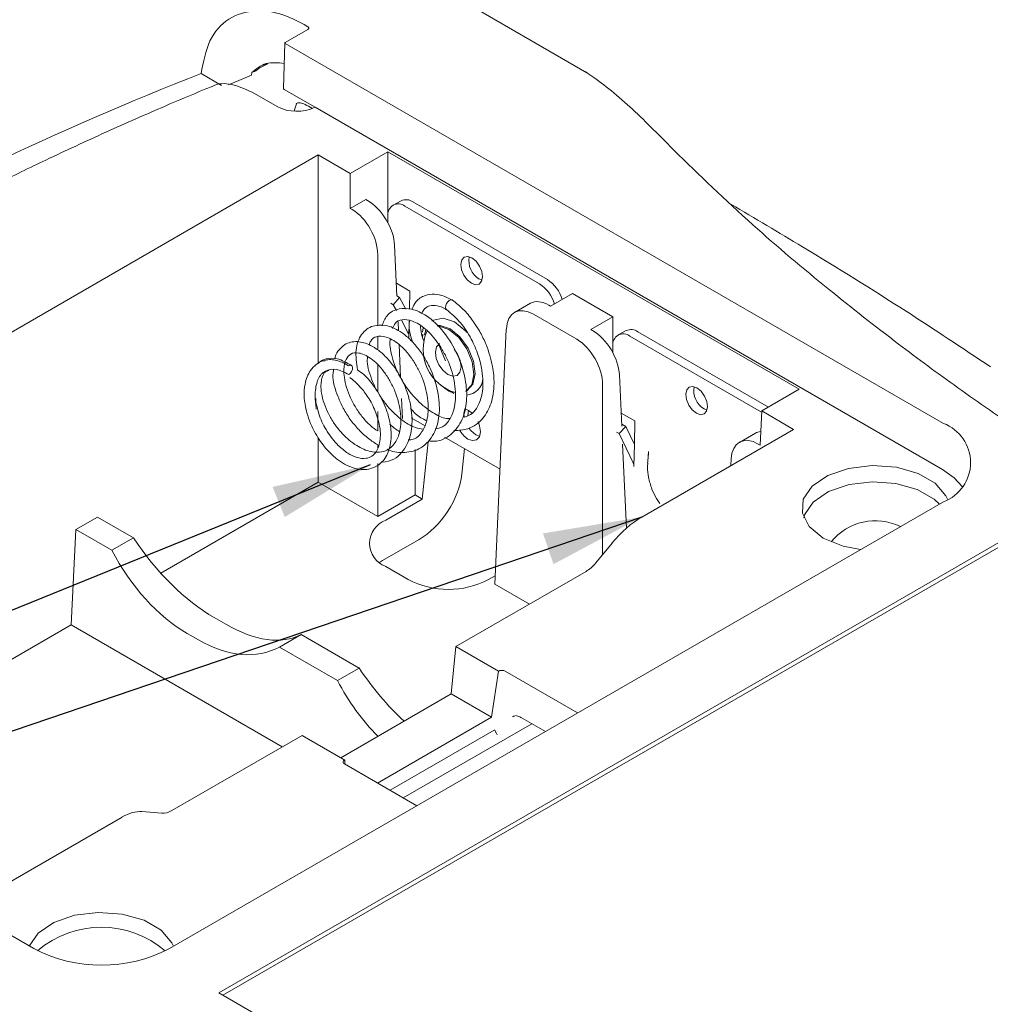
# Model space of a CAD drawing. Units: millimetres. Extents: x 5 to 292, y 5 to 205.
# Drawn here: x 205 to 219, y 87 to 102 of the extents above; entities that cross this region are included whole.
import ezdxf

# ---------------------------------------------------------------- set-up
doc = ezdxf.new("R2010")
doc.units = ezdxf.units.MM
doc.dimstyles.new('SLDDIMSTYLE2', dxfattribs={"dimtxt": 0, "dimasz": 1.5, "dimexe": 0, "dimexo": 0.0625, "dimgap": 0, "dimtad": 0, "dimtih": 1, "dimtoh": 1, "dimdec": 0, "dimrnd": 1e-09, "dimzin": 0, "dimdsep": 46, "dimtxsty": 'Standard', "dimsah": 1, "dimcen": 0.09, "dimadec": 0, "dimazin": 0, "dimtfac": 1.5, "dimtdec": 0, "dimtofl": 0, "dimtmove": 0, "dimatfit": 3, "dimfxl": 0, "dimfrac": 2, "dimtolj": 1, "dimtzin": 0, "dimarcsym": 0})

msp = doc.modelspace()

# ---------------------------------------------------------------- linework, layer by layer
at = {"color": 7, "linetype": 'Continuous', "lineweight": 15}
for p, q in [((213.147, 101.501), (211.009, 102.736)), ((208.912, 102.197), (208.855, 102.23)), ((208.567, 101.959), (208.912, 102.158)), ((208.563, 101.953), (208.54, 101.262)), ((218.556, 96.18), (208.567, 101.946)), ((208.172, 101.57), (208.303, 101.633)), ((208.299, 101.642), (208.243, 101.62)), ((207.29, 101.488), (207.601, 101.308)), ((207.705, 101.317), (208.056, 101.462)), ((208.056, 101.462), (208.06, 101.503)), ((208.098, 101.518), (208.06, 101.503)), ((208.065, 101.206), (208.443, 100.988)), ((208.552, 101.246), (209.02, 100.976)), ((208.737, 101.026), (208.709, 100.935)), ((208.709, 100.935), (208.707, 100.917)), ((208.92, 100.992), (208.979, 100.958)), ((209.02, 100.976), (218.541, 95.479)), ((214.464, 100.326), (214.317, 100.477)), ((209.069, 100.253), (196.497, 92.996)), ((209.554, 99.973), (209.069, 100.253)), ((209.069, 100.253), (209.069, 97.087)), ((210.123, 100.302), (209.554, 99.973)), ((216.366, 96.697), (210.123, 100.302)), ((210.123, 99.229), (210.123, 100.302)), ((209.554, 99.973), (209.554, 99.441)), ((209.789, 99.577), (209.554, 99.441)), ((209.789, 99.577), (209.816, 99.561)), ((210.327, 99.559), (210.208, 99.493)), ((210.505, 99.541), (212.546, 98.362)), ((209.554, 99.441), (209.581, 99.426)), ((210.385, 99.475), (212.426, 98.297)), ((210.125, 99.226), (210.127, 99.327)), ((210.263, 98.109), (210.228, 98.885)), ((209.972, 98.737), (209.972, 97.659)), ((211.512, 98.371), (211.554, 98.353)), ((210.459, 98.188), (210.254, 98.307)), ((210.453, 97.912), (210.459, 98.188)), ((210.207, 97.981), (210.304, 98.09)), ((210.304, 98.09), (210.262, 98.114)), ((210.396, 97.914), (210.304, 98.09)), ((212.595, 97.957), (212.929, 98.15)), ((213.537, 97.799), (212.929, 98.15)), ((210.17, 98.003), (210.207, 97.981)), ((210.207, 97.981), (210.254, 97.892)), ((212.289, 98.002), (212.048, 97.862)), ((212.57, 97.972), (212.595, 97.957)), ((210.287, 97.584), (210.28, 97.72)), ((210.33, 97.747), (210.43, 97.558)), ((210.449, 97.738), (210.444, 97.489)), ((212.994, 97.456), (212.334, 97.836)), ((213.537, 97.799), (213.203, 97.606)), ((213.537, 97.256), (213.537, 97.799)), ((210.659, 97.632), (210.653, 97.562)), ((210.682, 97.522), (210.702, 97.601)), ((211.748, 93.741), (211.923, 97.611)), ((213.203, 97.606), (213.229, 97.591)), ((213.742, 97.588), (213.622, 97.522)), ((213.919, 97.57), (215.899, 96.427)), ((209.972, 97.494), (209.972, 97.294)), ((210.655, 97.531), (210.652, 97.482)), ((213.799, 97.504), (215.797, 96.351)), ((210.319, 96.874), (210.296, 97.375)), ((211.002, 97.127), (210.888, 97.398)), ((213.539, 97.252), (213.541, 97.355)), ((209.527, 97.054), (209.452, 97.097)), ((209.972, 97.072), (209.972, 96.659)), ((213.675, 96.135), (213.64, 96.915)), ((211.059, 96.679), (211.128, 96.633)), ((213.384, 96.767), (213.384, 94.189)), ((215.798, 96.369), (216.366, 96.697)), ((210.347, 96.252), (210.333, 96.558)), ((211.348, 96.377), (211.341, 96.3)), ((214.927, 96.399), (214.968, 96.382)), ((215.774, 95.85), (215.798, 96.369)), ((216.283, 96.089), (215.798, 96.369)), ((209.972, 96.361), (209.972, 96.065)), ((210.683, 96.147), (210.48, 96.265)), ((213.874, 96.217), (213.666, 96.337)), ((213.866, 95.859), (213.874, 96.217)), ((213.634, 96.025), (213.734, 96.132)), ((213.734, 96.132), (213.674, 96.167)), ((213.866, 95.859), (213.734, 96.132)), ((216.283, 96.089), (213.979, 94.759)), ((209.069, 95.965), (209.069, 95.287)), ((211.827, 95.487), (210.987, 95.972)), ((211.459, 96.008), (211.518, 95.985)), ((213.595, 96.048), (213.634, 96.025)), ((213.634, 96.025), (213.848, 95.581)), ((215.702, 96.032), (215.46, 95.892)), ((209.972, 95.854), (209.972, 95.809)), ((210.541, 95.094), (210.541, 95.784)), ((210.648, 95.032), (210.736, 95.902)), ((211.29, 95.797), (211.25, 95.407)), ((213.745, 94.59), (213.688, 95.864)), ((213.866, 95.859), (213.858, 95.528)), ((215.747, 95.866), (215.774, 95.85)), ((214.082, 95.754), (214.068, 95.602)), ((214.082, 95.754), (214.079, 95.698)), ((215.331, 95.54), (215.336, 95.641)), ((209.972, 95.573), (209.972, 94.766)), ((214.066, 95.578), (214.068, 95.602)), ((206.679, 93.908), (209.069, 95.287)), ((209.069, 95.287), (209.972, 94.766)), ((209.972, 94.766), (210.541, 95.094)), ((210.092, 94.711), (210.648, 95.032)), ((210.648, 95.032), (210.541, 95.094)), ((214.201, 95.038), (214.254, 94.965)), ((218.556, 94.991), (206.81, 88.21)), ((205.72, 94.759), (205.391, 94.569)), ((205.72, 94.759), (206.264, 94.445)), ((205.391, 94.569), (205.318, 93.122)), ((205.935, 94.255), (205.391, 94.569)), ((205.935, 94.255), (206.264, 94.445)), ((219.72, 94.558), (207.559, 87.538)), ((219.72, 94.489), (207.619, 87.504)), ((210.6, 94.418), (210.043, 94.097)), ((213.527, 94.363), (213.283, 94.066)), ((194.762, 93.977), (204.751, 88.21)), ((210.043, 94.097), (210, 94.07)), ((210.092, 94.007), (210.433, 93.81)), ((211.155, 92.792), (213.132, 93.934)), ((211.753, 93.868), (211.653, 93.81)), ((211.748, 93.741), (212.273, 93.438)), ((207.665, 93.132), (207.491, 93.232)), ((201.291, 90.797), (205.318, 93.122)), ((205.318, 93.122), (208.522, 91.273)), ((207.078, 92.993), (207.252, 92.893)), ((208.808, 92.976), (208.479, 92.786)), ((208.808, 92.976), (209.689, 92.468)), ((209.359, 92.278), (208.479, 92.786)), ((211.155, 92.792), (211.087, 92.076)), ((211.804, 92.418), (211.155, 92.792)), ((209.359, 92.278), (209.689, 92.468)), ((211.804, 92.418), (211.698, 91.722)), ((211.809, 92.421), (211.804, 92.418)), ((213.005, 91.786), (211.905, 92.421)), ((209.409, 91.107), (211.087, 92.076)), ((211.087, 92.076), (211.698, 91.722)), ((211.698, 91.722), (209.967, 90.723)), ((212.308, 91.623), (210.358, 90.497)), ((212.161, 91.708), (212.515, 91.504)), ((206.846, 90.305), (208.823, 91.446)), ((208.823, 91.446), (209.471, 91.071)), ((211.738, 91.525), (210.159, 90.613)), ((209.471, 91.071), (209.465, 91.068)), ((209.465, 91.013), (210.565, 90.378)), ((209.471, 91.01), (209.471, 91.071)), ((206.392, 90.289), (206.697, 90.264)), ((206.095, 90.207), (203.711, 88.831)), ((207.559, 87.538), (224.21, 77.926))]:
    msp.add_line(p, q, dxfattribs=at)
at = {"color": 7, "linetype": 'Continuous', "lineweight": 15, "flags": 128}
for points in [[(211.393, 98.305), (211.33, 98.356), (211.278, 98.429), (211.243, 98.512), (211.232, 98.593), (211.247, 98.659), (211.284, 98.701), (211.338, 98.712), (211.401, 98.69), (211.464, 98.639), (211.516, 98.567), (211.551, 98.483), (211.562, 98.403), (211.547, 98.336), (211.51, 98.294), (211.456, 98.283), (211.393, 98.305)], [(211.019, 97.904), (211.006, 97.917), (211, 97.94), (211.004, 97.969), (211.016, 97.999), (211.035, 98.026), (211.058, 98.045)], [(211.058, 98.045), (211.081, 98.055), (211.101, 98.052), (211.104, 98.05)], [(210.794, 97.734), (210.816, 97.748), (210.964, 97.778), (211.137, 97.719), (211.308, 97.58), (211.321, 97.565)], [(210.871, 97.664), (210.92, 97.665), (211.07, 97.613), (211.218, 97.493), (211.342, 97.321), (211.423, 97.125), (211.449, 96.933), (211.415, 96.776), (211.328, 96.677), (211.324, 96.675)], [(211.052, 97.603), (210.902, 97.655), (210.877, 97.656)], [(211.306, 96.665), (211.31, 96.668), (211.397, 96.767), (211.431, 96.924), (211.405, 97.115), (211.324, 97.311), (211.2, 97.483), (211.052, 97.603)], [(211.037, 96.921), (210.962, 96.981), (210.9, 97.067), (210.86, 97.165), (210.847, 97.261), (210.864, 97.339), (210.908, 97.389), (210.91, 97.39)], [(211.13, 97.305), (211.183, 97.23), (211.223, 97.132), (211.236, 97.036), (211.219, 96.957), (211.176, 96.908), (211.111, 96.895), (211.037, 96.921)], [(209.527, 97.054), (209.55, 97.063), (209.57, 97.062), (209.584, 97.048), (209.59, 97.026), (209.587, 96.997), (209.575, 96.967), (209.557, 96.94), (209.534, 96.92)], [(214.807, 96.334), (214.744, 96.385), (214.692, 96.458), (214.658, 96.541), (214.647, 96.622), (214.661, 96.688), (214.698, 96.73), (214.752, 96.741), (214.816, 96.719), (214.878, 96.668), (214.931, 96.595), (214.965, 96.512), (214.976, 96.431), (214.962, 96.365), (214.925, 96.323), (214.87, 96.312), (214.807, 96.334)], [(211.291, 96.399), (211.279, 96.332), (211.283, 96.274)], [(211.291, 96.399), (211.349, 96.376), (211.404, 96.335)], [(211.494, 96.207), (211.518, 96.143), (211.53, 96.052), (211.514, 95.977), (211.472, 95.93), (211.411, 95.918), (211.34, 95.942)], [(211.353, 96.109), (211.389, 96.065), (211.459, 96.008)], [(218.616, 95.028), (218.593, 95.08), (218.432, 95.271), (218.172, 95.421), (217.842, 95.514), (217.477, 95.54), (217.117, 95.497), (216.801, 95.388), (216.564, 95.226), (216.43, 95.028), (216.415, 94.816), (216.52, 94.613), (216.733, 94.44), (216.733, 94.44)], [(218.541, 95.479), (218.719, 95.354), (218.842, 95.224)], [(216.437, 94.747), (216.45, 94.791), (216.581, 94.985), (216.814, 95.144), (217.124, 95.251), (217.478, 95.294), (217.836, 95.268), (218.16, 95.176), (218.415, 95.029), (218.494, 94.955)], [(216.733, 94.44), (217.033, 94.317), (217.298, 94.265)], [(206.871, 88.245), (206.847, 88.299), (206.685, 88.49), (206.426, 88.64), (206.095, 88.733), (205.731, 88.759), (205.371, 88.716), (205.055, 88.607), (204.818, 88.445), (204.684, 88.248)]]:
    msp.add_lwpolyline(points, dxfattribs=at)
at = {"color": 7, "linetype": 'Continuous', "lineweight": 15}
for centre, radius, start, end in [((224.446, 57.537), 47.18, 111.3226, 119.8101), ((208.744, 101.572), 0.657, 242.7786, 294.8248), ((210.286, 99.349), 0.161, 52.0314, 187.9458), ((210.4, 99.393), 0.181, 54.7631, 113.6982), ((211.68, 98.65), 0.326, 169.6882, 239.009), ((212.256, 97.913), 0.535, 15.834, 57.2001), ((212.137, 97.847), 0.535, 15.5051, 57.1985), ((211.345, 97.303), 0.685, 155.8828, 253.4828), ((213.815, 97.422), 0.181, 54.7631, 113.6982), ((210.301, 97.496), 0.143, 357, 25.733), ((213.7, 97.378), 0.161, 52.0314, 187.9458), ((211.301, 96.875), 0.267, 273.2272, 357.5069), ((215.094, 96.678), 0.326, 169.6882, 239.009), ((211.547, 96.265), 0.383, 208.4831, 237.3531), ((218.331, 95.585), 0.636, 290.7834, 69.2166), ((213.741, 95.533), 0.117, 357.2105, 23.9122), ((210.226, 94.359), 0.377, 110.7834, 249.2166), ((217.523, 93.847), 0.856, 63.5997, 141.4872), ((211.043, 94.987), 1.326, 242.6097, 297.3903), ((205.776, 87.04), 1.494, 49.4949, 130.3549), ((205.78, 90.197), 2.238, 242.6097, 297.3903)]:
    msp.add_arc(centre, radius, start, end, dxfattribs=at)
for centre, major_axis, ratio, start_param, end_param in [((209.827, 99.104), (-0.294, 0.485), 0.562077, 3.940828, 5.485444), ((209.571, 98.956), (-0.272, 0.498), 0.59229, 3.967048, 5.511664), ((212.58, 97.515), (-0.294, 0.485), 0.562077, 5.485444, 6.270761), ((212.324, 97.367), (-0.272, 0.498), 0.59229, 5.511664, 7.056281), ((213.239, 97.134), (-0.294, 0.485), 0.562077, 3.940828, 5.485444), ((212.983, 96.986), (-0.272, 0.498), 0.59229, 3.967048, 5.511664), ((215.736, 95.397), (-0.272, 0.498), 0.59229, 5.511664, 7.056281), ((215.993, 95.545), (-0.294, 0.485), 0.562077, 6.007397, 6.270761), ((210.653, 95.079), (0.474, 0.703), 0.525023, 3.963556, 5.508173), ((213.955, 93.736), (0.659, 1.086), 0.562077, 0.797741, 1.321192), ((207.342, 95.116), (-1.351, 2.004), 0.525023, 1.551624, 2.319629), ((207.228, 95.05), (-1.031, 2.187), 0.625261, 1.640223, 2.408228), ((213.14, 94.275), (0.22, 0.362), 0.562077, 3.939334, 4.462784), ((207.516, 95.016), (-1.351, 2.004), 0.525023, 2.319629, 3.087634), ((207.401, 94.95), (-1.031, 2.187), 0.625261, 2.408228, 3.176233), ((210.767, 93.139), (-1.351, 2.004), 0.525023, 1.551624, 1.998662), ((210.652, 93.073), (-1.031, 2.187), 0.625261, 1.640223, 2.087261), ((206.079, 89.525), (0.439, 0.724), 0.562077, 0.274291, 0.797741), ((206.854, 90.646), (0.22, 0.362), 0.562077, 3.415883, 3.939334)]:
    msp.add_ellipse(centre, major_axis=major_axis, ratio=ratio, start_param=start_param, end_param=end_param, dxfattribs=at)
for points, knots in [([(207.29, 101.488), (207.324, 101.664), (207.392, 102.016), (207.695, 102.345), (208.109, 102.475), (208.521, 102.404), (208.773, 102.273), (208.855, 102.23)], [0, 0, 0, 0, 0.2209486, 0.4418038, 0.6651195, 0.8924151, 1, 1, 1, 1]), ([(208.912, 102.158), (208.915, 102.161), (208.922, 102.166), (208.926, 102.175), (208.926, 102.184), (208.92, 102.192), (208.914, 102.196), (208.912, 102.197)], [0, 0, 0, 0, 0.21224, 0.4258, 0.644051, 0.854182, 1, 1, 1, 1]), ([(208.567, 101.959), (208.566, 101.959), (208.564, 101.957), (208.562, 101.954), (208.563, 101.951), (208.565, 101.948), (208.567, 101.947), (208.567, 101.946)], [0, 0, 0, 0, 0.215994, 0.431752, 0.649943, 0.860202, 1, 1, 1, 1]), ([(208.06, 101.503), (208.129, 101.56), (208.264, 101.671), (208.457, 101.652), (208.553, 101.643)], [0, 0, 0, 0, 0.504591, 1, 1, 1, 1]), ([(208.172, 101.57), (208.165, 101.563), (208.154, 101.553), (208.132, 101.537), (208.117, 101.527), (208.105, 101.521), (208.099, 101.519), (208.098, 101.518)], [0, 0, 0, 0, 0.45024, 0.644815, 0.841389, 0.941076, 1, 1, 1, 1]), ([(214.317, 100.477), (214.104, 100.69), (213.783, 101.012), (213.346, 101.366), (213.196, 101.466), (213.119, 101.518)], [0, 0, 0, 0, 0.490638, 0.738784, 1, 1, 1, 1]), ([(208.065, 101.206), (207.961, 101.252), (207.752, 101.344), (207.539, 101.342), (207.454, 101.289), (207.448, 101.285)], [0, 0, 0, 0, 0.4798, 0.95952, 1, 1, 1, 1]), ([(207.446, 101.287), (207.41, 101.273), (207.173, 101.178), (206.792, 101.015), (206.294, 100.799), (205.842, 100.597), (205.387, 100.389), (204.833, 100.128), (204.164, 99.802), (203.566, 99.497), (203.15, 99.278), (202.862, 99.124), (202.439, 98.894), (202.092, 98.696), (201.875, 98.573)], [0, 0, 0, 0, 0.018106, 0.118803, 0.19529, 0.274364, 0.354248, 0.434149, 0.568761, 0.714181, 0.761798, 0.800066, 0.875276, 1, 1, 1, 1]), ([(208.552, 101.246), (208.549, 101.248), (208.544, 101.252), (208.54, 101.258), (208.541, 101.261), (208.541, 101.262)], [0, 0, 0, 0, 0.419054, 0.8407, 1, 1, 1, 1]), ([(208.732, 101.026), (208.742, 101.035), (208.756, 101.05), (208.824, 101.04), (208.887, 101.009), (208.92, 100.993)], [0, 0, 0, 0, 0.465973, 0.721669, 1, 1, 1, 1]), ([(222.547, 94.326), (222.251, 94.495), (221.622, 94.853), (220.687, 95.429), (219.722, 96.057), (218.781, 96.71), (217.804, 97.43), (216.756, 98.254), (215.585, 99.238), (214.854, 99.948), (214.464, 100.326)], [0, 0, 0, 0, 0.093764, 0.198747, 0.307293, 0.420983, 0.530303, 0.663495, 0.820615, 1, 1, 1, 1]), ([(219.268, 97.039), (218.843, 97.322), (217.91, 97.943), (216.611, 98.749), (215.695, 99.292), (215.33, 99.508)], [0, 0, 0, 0, 0.33464, 0.734703, 1, 1, 1, 1]), ([(211.102, 98.05), (211.061, 98.072), (210.971, 98.119), (210.83, 98.147), (210.68, 98.128), (210.551, 98.047), (210.509, 97.951), (210.49, 97.909)], [0, 0, 0, 0, 0.164908, 0.360344, 0.567534, 0.808982, 1, 1, 1, 1]), ([(211.125, 96.071), (211.198, 96.075), (211.369, 96.083), (211.574, 96.236), (211.706, 96.482), (211.748, 96.757), (211.718, 97.065), (211.64, 97.333), (211.528, 97.567), (211.411, 97.749), (211.268, 97.923), (211.16, 98.007), (211.104, 98.05)], [0, 0, 0, 0, 0.09944, 0.232605, 0.347435, 0.468045, 0.56338, 0.683469, 0.753109, 0.829059, 0.911368, 1, 1, 1, 1]), ([(210.745, 95.913), (210.775, 95.91), (210.9, 95.899), (211.098, 95.997), (211.264, 96.22), (211.334, 96.518), (211.311, 96.861), (211.193, 97.234), (210.981, 97.578), (210.73, 97.818), (210.495, 97.924), (210.284, 97.931), (210.108, 97.843), (210.058, 97.716), (210.037, 97.662)], [0, 0, 0, 0, 0.029082, 0.120798, 0.216925, 0.30168, 0.391193, 0.488684, 0.590118, 0.693305, 0.778097, 0.850387, 0.936185, 1, 1, 1, 1]), ([(210.64, 97.841), (210.641, 97.844), (210.648, 97.88), (210.688, 97.928), (210.754, 97.973), (210.866, 97.97), (210.961, 97.94), (211.011, 97.907), (211.018, 97.902)], [0, 0, 0, 0, 0.012424, 0.213414, 0.485989, 0.746065, 0.96345, 1, 1, 1, 1]), ([(211.016, 97.906), (211.089, 97.844), (211.226, 97.728), (211.393, 97.473), (211.5, 97.223), (211.555, 97), (211.572, 96.817), (211.562, 96.633), (211.509, 96.462), (211.417, 96.322), (211.328, 96.289), (211.287, 96.273)], [0, 0, 0, 0, 0.151058, 0.285909, 0.404323, 0.506354, 0.591917, 0.664548, 0.787384, 0.900502, 1, 1, 1, 1]), ([(210.195, 97.622), (210.208, 97.649), (210.243, 97.722), (210.334, 97.763), (210.493, 97.749), (210.698, 97.625), (210.868, 97.434), (210.985, 97.244), (211.06, 97.084), (211.115, 96.914), (211.148, 96.742), (211.157, 96.58), (211.138, 96.406), (211.074, 96.242), (210.975, 96.121), (210.881, 96.104), (210.842, 96.097)], [0, 0, 0, 0, 0.055109, 0.147031, 0.244192, 0.344258, 0.44773, 0.500879, 0.554857, 0.609601, 0.665062, 0.72091, 0.772296, 0.85538, 0.94074, 1, 1, 1, 1]), ([(210.454, 97.737), (210.452, 97.726), (210.443, 97.668), (210.458, 97.556), (210.485, 97.456), (210.498, 97.412)], [0, 0, 0, 0, 0.122438, 0.607702, 1, 1, 1, 1]), ([(210.113, 95.787), (210.123, 95.783), (210.213, 95.742), (210.394, 95.725), (210.602, 95.778), (210.742, 95.898), (210.848, 96.054), (210.917, 96.293), (210.902, 96.634), (210.809, 96.941), (210.686, 97.175), (210.573, 97.338), (210.445, 97.475), (210.283, 97.602), (210.097, 97.679), (209.924, 97.674), (209.801, 97.613), (209.696, 97.502), (209.621, 97.303), (209.649, 97.096), (209.663, 96.992)], [0, 0, 0, 0, 0.0078572, 0.0727815, 0.1460311, 0.1894816, 0.2302651, 0.3030684, 0.3784956, 0.461272, 0.5042899, 0.5481245, 0.5928332, 0.6359585, 0.7060338, 0.7688247, 0.8053967, 0.843765, 0.9223547, 1, 1, 1, 1]), ([(210.667, 97.438), (210.66, 97.459), (210.638, 97.527), (210.621, 97.603), (210.621, 97.649), (210.622, 97.655)], [0, 0, 0, 0, 0.269698, 0.896079, 1, 1, 1, 1]), ([(210.041, 95.591), (210.103, 95.601), (210.215, 95.62), (210.336, 95.731), (210.441, 95.888), (210.506, 96.132), (210.485, 96.417), (210.42, 96.657), (210.343, 96.842), (210.241, 97.015), (210.12, 97.168), (209.991, 97.288), (209.836, 97.385), (209.657, 97.437), (209.485, 97.4), (209.383, 97.298), (209.329, 97.227), (209.324, 97.17), (209.322, 97.159)], [0, 0, 0, 0, 0.068844, 0.126209, 0.179755, 0.274919, 0.375141, 0.429671, 0.485647, 0.542668, 0.600873, 0.659576, 0.712434, 0.796935, 0.885757, 0.935934, 0.98728, 1, 1, 1, 1]), ([(209.841, 97.37), (209.848, 97.391), (209.873, 97.461), (209.949, 97.505), (210.066, 97.506), (210.19, 97.454), (210.29, 97.385), (210.393, 97.287), (210.491, 97.165), (210.58, 97.021), (210.654, 96.86), (210.707, 96.69), (210.737, 96.519), (210.741, 96.36), (210.716, 96.195), (210.644, 96.039), (210.548, 95.936), (210.459, 95.93), (210.433, 95.928)], [0, 0, 0, 0, 0.038963, 0.131074, 0.231817, 0.283762, 0.33665, 0.390417, 0.445053, 0.500459, 0.556754, 0.613883, 0.671773, 0.72964, 0.781689, 0.865063, 0.960736, 1, 1, 1, 1]), ([(211.068, 96.252), (211.051, 96.252), (210.972, 96.253), (210.793, 96.342), (210.561, 96.524), (210.345, 96.796), (210.22, 97.064), (210.168, 97.266), (210.149, 97.389), (210.159, 97.444), (210.162, 97.461)], [0, 0, 0, 0, 0.042589, 0.199726, 0.372909, 0.561826, 0.757064, 0.857017, 0.952893, 1, 1, 1, 1]), ([(209.169, 97.129), (209.159, 97.128), (209.108, 97.127), (209.035, 97.073), (208.928, 96.969), (208.862, 96.799), (208.848, 96.576), (208.89, 96.319), (209.007, 96.038), (209.172, 95.802), (209.327, 95.652), (209.478, 95.549), (209.637, 95.485), (209.822, 95.465), (209.929, 95.52), (209.986, 95.549)], [0, 0, 0, 0, 0.014783, 0.072302, 0.131786, 0.232598, 0.306554, 0.39939, 0.51559, 0.608681, 0.688808, 0.745963, 0.816795, 0.901508, 1, 1, 1, 1]), ([(209.575, 97.059), (209.501, 97.101), (209.367, 97.176), (209.202, 97.168), (209.105, 97.129), (209.074, 97.093), (209.069, 97.087)], [0, 0, 0, 0, 0.401008, 0.721599, 0.957033, 1, 1, 1, 1]), ([(209.972, 96.065), (209.934, 96.091), (209.853, 96.144), (209.742, 96.269), (209.639, 96.41), (209.556, 96.566), (209.495, 96.724), (209.461, 96.872), (209.453, 97.025), (209.487, 97.162), (209.56, 97.245), (209.655, 97.26), (209.769, 97.225), (209.867, 97.169), (209.969, 97.081), (210.068, 96.965), (210.159, 96.826), (210.236, 96.668), (210.291, 96.498), (210.323, 96.326), (210.327, 96.168), (210.3, 96.005), (210.224, 95.847), (210.107, 95.76), (209.979, 95.737), (209.838, 95.75), (209.684, 95.815), (209.532, 95.926), (209.416, 96.039), (209.308, 96.176), (209.218, 96.328), (209.153, 96.486), (209.115, 96.634), (209.106, 96.755), (209.122, 96.878), (209.158, 96.965), (209.211, 96.977), (209.227, 96.98)], [0, 0, 0, 0, 0.022553, 0.047978, 0.074142, 0.100734, 0.127723, 0.154914, 0.179706, 0.219162, 0.258996, 0.305349, 0.32941, 0.354007, 0.379016, 0.404423, 0.43018, 0.456349, 0.48293, 0.509884, 0.536843, 0.560964, 0.599476, 0.646027, 0.671822, 0.695261, 0.737887, 0.761168, 0.786064, 0.812071, 0.838545, 0.865444, 0.892633, 0.917042, 0.936985, 0.980581, 1, 1, 1, 1]), ([(209.171, 97.134), (209.179, 97.137), (209.213, 97.149), (209.279, 97.148), (209.366, 97.134), (209.423, 97.11), (209.452, 97.097)], [0, 0, 0, 0, 0.101446, 0.425845, 0.709799, 1, 1, 1, 1]), ([(210.659, 96.092), (210.621, 96.097), (210.515, 96.112), (210.309, 96.243), (210.121, 96.429), (209.989, 96.618), (209.907, 96.775), (209.848, 96.932), (209.808, 97.082), (209.814, 97.159), (209.816, 97.194)], [0, 0, 0, 0, 0.097488, 0.275835, 0.476142, 0.581814, 0.689113, 0.797951, 0.907841, 1, 1, 1, 1]), ([(209.534, 96.92), (209.468, 96.953), (209.337, 97.018), (209.172, 96.989), (209.053, 96.867), (209.032, 96.726), (209.022, 96.655)], [0, 0, 0, 0, 0.2505351, 0.500129, 0.7499766, 1, 1, 1, 1]), ([(209.301, 96.991), (209.297, 96.967), (209.277, 96.85), (209.343, 96.637), (209.445, 96.408), (209.552, 96.237), (209.682, 96.081), (209.824, 95.947), (209.925, 95.884), (209.972, 95.854)], [0, 0, 0, 0, 0.068382, 0.328546, 0.461765, 0.59725, 0.73534, 0.876345, 1, 1, 1, 1]), ([(209.986, 95.549), (210.019, 95.579), (210.082, 95.635), (210.156, 95.789), (210.187, 95.999), (210.153, 96.24), (210.073, 96.482), (209.943, 96.715), (209.792, 96.902), (209.694, 96.97), (209.661, 96.994)], [0, 0, 0, 0, 0.104912, 0.201839, 0.370692, 0.507991, 0.614712, 0.783761, 0.92725, 1, 1, 1, 1]), ([(209.547, 96.874), (209.551, 96.872), (209.586, 96.852), (209.663, 96.78), (209.777, 96.655), (209.896, 96.471), (209.947, 96.328), (209.974, 96.251)], [0, 0, 0, 0, 0.018892, 0.193468, 0.415717, 0.684879, 1, 1, 1, 1]), ([(210.939, 96.753), (210.977, 96.723), (211.026, 96.682), (211.076, 96.659), (211.088, 96.654)], [0, 0, 0, 0, 0.7609847, 1, 1, 1, 1]), ([(209.022, 96.655), (209.022, 96.633), (209.02, 96.589), (209.026, 96.512), (209.034, 96.45), (209.037, 96.411), (209.037, 96.402), (209.036, 96.398), (209.035, 96.396), (209.035, 96.396)], [0, 0, 0, 0, 0.2663706, 0.5348846, 0.8825053, 0.9486601, 0.9770919, 0.9884985, 1, 1, 1, 1]), ([(209.058, 96.41), (209.048, 96.441), (209.031, 96.494), (209.032, 96.539), (209.032, 96.557)], [0, 0, 0, 0, 0.593638, 1, 1, 1, 1]), ([(209.974, 96.251), (209.987, 96.199), (210.011, 96.098), (210.015, 95.929), (209.977, 95.775), (209.891, 95.678), (209.784, 95.639), (209.665, 95.652), (209.513, 95.724), (209.355, 95.851), (209.201, 96.047), (209.094, 96.253), (209.067, 96.371), (209.058, 96.41)], [0, 0, 0, 0, 0.073083, 0.140627, 0.258792, 0.355815, 0.432192, 0.545698, 0.626122, 0.717088, 0.834845, 0.94618, 1, 1, 1, 1]), ([(210.471, 96.407), (210.495, 96.378), (210.567, 96.293), (210.656, 96.249), (210.714, 96.22)], [0, 0, 0, 0, 0.341603, 1, 1, 1, 1]), ([(210.155, 96.166), (210.156, 96.164), (210.202, 96.119), (210.253, 96.085), (210.304, 96.053)], [0, 0, 0, 0, 0.0275512, 1, 1, 1, 1]), ([(214.071, 95.574), (214.068, 95.554), (214.061, 95.485), (214.081, 95.353), (214.124, 95.191), (214.177, 95.086), (214.201, 95.038)], [0, 0, 0, 0, 0.118387, 0.395823, 0.722499, 1, 1, 1, 1]), ([(211.905, 92.421), (211.899, 92.424), (211.887, 92.43), (211.87, 92.432), (211.852, 92.433), (211.835, 92.431), (211.819, 92.426), (211.811, 92.422), (211.809, 92.421)], [0, 0, 0, 0, 0.214898, 0.429856, 0.499991, 0.713981, 0.927964, 1, 1, 1, 1]), ([(212.016, 91.727), (212.022, 91.73), (212.035, 91.737), (212.047, 91.741), (212.048, 91.743), (212.049, 91.744)], [0, 0, 0, 0, 0.339693, 0.677694, 1, 1, 1, 1]), ([(212.063, 91.745), (212.073, 91.743), (212.097, 91.74), (212.138, 91.72), (212.161, 91.708)], [0, 0, 0, 0, 0.433708, 1, 1, 1, 1]), ([(211.738, 91.525), (211.739, 91.525), (211.741, 91.526), (211.745, 91.526), (211.752, 91.52), (211.758, 91.507), (211.761, 91.496), (211.762, 91.492)], [0, 0, 0, 0, 0.053837, 0.124398, 0.256989, 0.735718, 1, 1, 1, 1]), ([(211.762, 91.492), (211.765, 91.485), (211.77, 91.471), (211.781, 91.464), (211.787, 91.461)], [0, 0, 0, 0, 0.491766, 1, 1, 1, 1]), ([(209.465, 91.068), (209.461, 91.065), (209.451, 91.058), (209.446, 91.048), (209.445, 91.038), (209.448, 91.027), (209.457, 91.018), (209.464, 91.014), (209.465, 91.013)], [0, 0, 0, 0, 0.214898, 0.429856, 0.499991, 0.713981, 0.927964, 1, 1, 1, 1])]:
    msp.add_open_spline(points, degree=3, knots=knots, dxfattribs=at)

# ---------------------------------------------------------------- leaders
at = {"color": 7, "linetype": 'Continuous', "lineweight": 0}
for points in [[(209.858, 95.551), (176.597, 82.058)], [(213.979, 94.759), (176.597, 82.058)]]:
    msp.add_leader(points, dimstyle='SLDDIMSTYLE2', dxfattribs=at)

doc.saveas('drawing.dxf')
